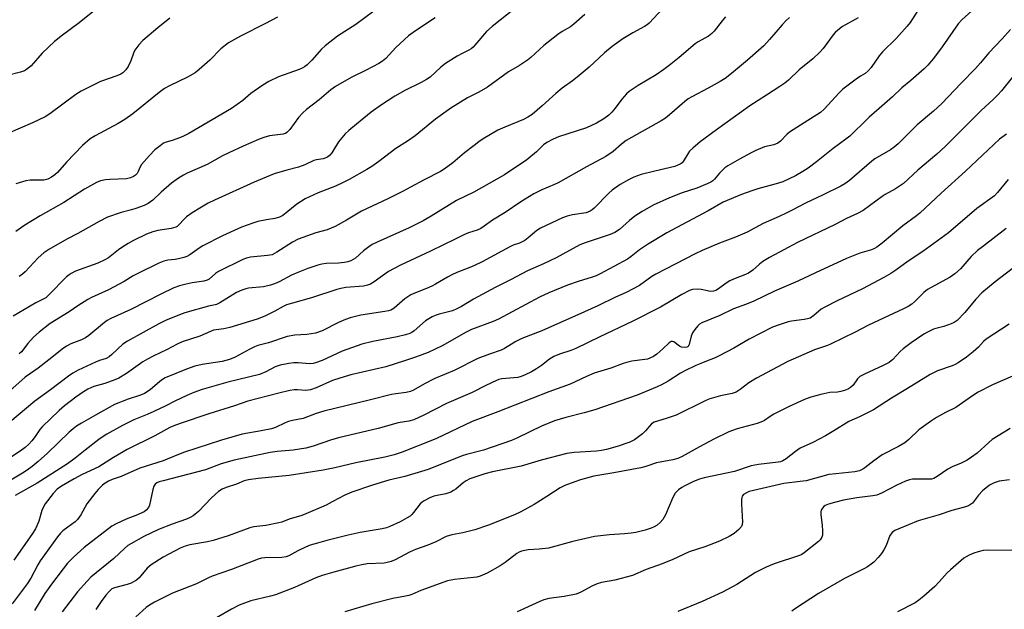
# Model space of a CAD drawing. Units: inches. Extents: x 1207771 to 1213771, y 549456 to 553457.
# Drawn here: x 1209468 to 1209799, y 549743 to 549941 of the extents above; entities that cross this region are included whole.
import ezdxf

# ---------------------------------------------------------------- set-up
doc = ezdxf.new("R2010")
doc.units = ezdxf.units.IN
doc.header["$MEASUREMENT"] = 0
doc.layers.add('Undefined', color=1, linetype='Continuous')

msp = doc.modelspace()

# ---------------------------------------------------------------- linework, layer by layer
at = {"layer": 'Undefined'}
for points, elevation in [([(1209685.3, 549945.93), (1209679.36, 549939.61), (1209678.7, 549939.07), (1209677.77, 549938.46), (1209673.81, 549936.33), (1209670.54, 549934.34), (1209666.86, 549931.75), (1209664.35, 549929.64), (1209659.14, 549924.88), (1209655.13, 549921.48), (1209653.55, 549920.23), (1209650.11, 549917.75), (1209647.94, 549916), (1209643.42, 549911.83), (1209640.01, 549908.91), (1209638.63, 549908.01), (1209637.17, 549907.22), (1209630.84, 549904.69), (1209628.55, 549903.68), (1209623.61, 549900.72), (1209622.16, 549899.77), (1209620.55, 549898.54), (1209617.36, 549896.02), (1209613.41, 549892.73), (1209610.42, 549890.53), (1209609.22, 549889.74), (1209603.72, 549887), (1209599.21, 549884.5), (1209596.66, 549883.17), (1209591.51, 549880.62), (1209582.74, 549876.42), (1209577.66, 549873.43), (1209573.83, 549871.32), (1209571.15, 549870.25), (1209567.39, 549869.15), (1209561.39, 549867.04), (1209559.54, 549866.09), (1209554.31, 549862.72), (1209552.64, 549861.86), (1209551.09, 549861.54), (1209545.4, 549861.03), (1209544.12, 549860.73), (1209542.84, 549860.26), (1209534.62, 549856.24), (1209533.64, 549855.56), (1209531.49, 549853.67), (1209530.82, 549853.27), (1209529.77, 549852.97), (1209525.8, 549852.37), (1209523.8, 549851.99), (1209521.58, 549851.35), (1209519.68, 549850.69), (1209515.28, 549848.59), (1209505.18, 549843.45), (1209498.53, 549840.38), (1209497.26, 549839.72), (1209496.32, 549839.04), (1209491.11, 549834.75), (1209489.93, 549833.91), (1209488.66, 549833.28), (1209485.09, 549831.93), (1209483.58, 549831.08), (1209482.13, 549830.12), (1209478.7, 549827.32), (1209474.1, 549823.79), (1209469.71, 549820.72), (1209460.4, 549812.55)], 518), ([(1209634.06, 549944.44), (1209626.6, 549938.52), (1209624.71, 549936.77), (1209620.78, 549932.18), (1209620.18, 549931.56), (1209619.51, 549931.02), (1209618.8, 549930.57), (1209616.57, 549929.47), (1209614.82, 549928.5), (1209610.97, 549926.06), (1209609.39, 549924.83), (1209605.75, 549921.51), (1209604.56, 549920.66), (1209602.8, 549919.64), (1209597.29, 549916.99), (1209593.95, 549915.07), (1209589.47, 549912.23), (1209585.95, 549909.71), (1209581.04, 549905.72), (1209578.49, 549903.55), (1209577.27, 549902.42), (1209575.02, 549899.75), (1209572.77, 549896.04), (1209571.96, 549895.18), (1209571.26, 549894.65), (1209569.8, 549894.07), (1209567.6, 549893.7), (1209566.73, 549893.46), (1209563.7, 549892.04), (1209561.57, 549891.22), (1209557.6, 549890.26), (1209553.41, 549889.06), (1209546.61, 549886.26), (1209533.32, 549880.18), (1209531.22, 549879.11), (1209528.38, 549877.51), (1209525.84, 549875.95), (1209523.89, 549874.58), (1209523.11, 549873.83), (1209521.35, 549871.83), (1209520.76, 549871.33), (1209520.29, 549871.08), (1209518.72, 549870.6), (1209514.26, 549869.99), (1209512.59, 549869.56), (1209510.49, 549868.75), (1209506.16, 549866.6), (1209504.37, 549865.64), (1209502.49, 549864.44), (1209501.12, 549863.47), (1209497.73, 549860.83), (1209496.51, 549860.09), (1209494.16, 549859.01), (1209486.6, 549856.27), (1209485.17, 549855.55), (1209484.53, 549855.12), (1209483.65, 549854.36), (1209477.69, 549848.33), (1209476.61, 549847.39), (1209473.32, 549845.69), (1209465.65, 549841.21)], 522), ([(1209771.39, 549946.63), (1209766.99, 549939.88), (1209766.05, 549938.56), (1209762.36, 549934.51), (1209757.74, 549930.02), (1209756.64, 549928.64), (1209753.87, 549924.75), (1209752.95, 549923.59), (1209751.96, 549922.75), (1209750.37, 549921.81), (1209748.91, 549920.8), (1209744.39, 549917.42), (1209743.15, 549916.17), (1209738.17, 549910.77), (1209736.87, 549909.61), (1209731.44, 549906.08), (1209726.45, 549902.98), (1209725.57, 549902.25), (1209723.44, 549899.96), (1209722.57, 549899.29), (1209721.27, 549898.8), (1209718.08, 549898.08), (1209715.15, 549896.88), (1209713.58, 549896.1), (1209709.7, 549893.95), (1209705.74, 549891.64), (1209704.8, 549891.01), (1209703.93, 549890.25), (1209702.92, 549889.2), (1209701.32, 549887.17), (1209700.74, 549886.65), (1209700.08, 549886.21), (1209698.79, 549885.6), (1209695.35, 549884.19), (1209690.48, 549882.58), (1209686.17, 549880.98), (1209680.7, 549878.49), (1209676.95, 549876.4), (1209674.55, 549874.75), (1209672.7, 549873.34), (1209669.35, 549870.26), (1209667.84, 549869.25), (1209666.25, 549868.6), (1209657.81, 549865.83), (1209656.06, 549865.13), (1209648.07, 549860.75), (1209643.89, 549858.76), (1209638.43, 549856.41), (1209632.79, 549853.37), (1209627.58, 549850.86), (1209620.37, 549846.92), (1209616.3, 549844.48), (1209614.75, 549843.66), (1209613.22, 549843.03), (1209608.81, 549841.88), (1209607.5, 549841.45), (1209606.47, 549841.01), (1209604.23, 549839.68), (1209600.35, 549836.24), (1209599.65, 549835.76), (1209598.94, 549835.39), (1209597.5, 549834.91), (1209594.74, 549834.26), (1209586.53, 549832.74), (1209582.79, 549831.82), (1209576.26, 549829.45), (1209569.44, 549826.29), (1209567.26, 549825.49), (1209566.41, 549825.31), (1209565.24, 549825.25), (1209561.4, 549825.56), (1209560, 549825.56), (1209558.3, 549825.35), (1209555.38, 549824.74), (1209553.72, 549824.24), (1209550.54, 549822.48), (1209548.49, 549821.65), (1209537.79, 549819.09), (1209529.16, 549816.54), (1209526.35, 549815.53), (1209524.07, 549814.6), (1209519.95, 549812.67), (1209516.99, 549811.08), (1209512.91, 549809.19), (1209510.72, 549808.22), (1209506.21, 549806.43), (1209502.4, 549804.47), (1209497.2, 549801.58), (1209495.86, 549800.74), (1209494.48, 549799.75), (1209489.86, 549796.24), (1209486.52, 549793.48), (1209483.9, 549791.59), (1209473.75, 549785.18), (1209466.39, 549781.02)], 510), ([(1209749.59, 549941.38), (1209744.24, 549938.44), (1209742.69, 549937.24), (1209741.88, 549936.48), (1209741.15, 549935.67), (1209737.79, 549931.12), (1209736.65, 549929.81), (1209734.31, 549927.62), (1209729.75, 549923.88), (1209726.17, 549920.5), (1209724.91, 549919.45), (1209723.27, 549918.28), (1209718.75, 549915.46), (1209713.16, 549911.83), (1209702, 549903.82), (1209696.49, 549899.71), (1209694, 549897.63), (1209692.93, 549896.62), (1209692.29, 549895.73), (1209690.82, 549893.11), (1209690.48, 549892.72), (1209689.79, 549892.24), (1209689, 549891.88), (1209687.94, 549891.52), (1209681.21, 549889.91), (1209676.68, 549888.73), (1209674.18, 549887.84), (1209672.38, 549887.01), (1209669.62, 549885.45), (1209666.9, 549883.47), (1209665.82, 549882.47), (1209660.85, 549877.45), (1209660.19, 549876.88), (1209659.48, 549876.42), (1209658.15, 549875.93), (1209653.55, 549875.28), (1209651.77, 549874.83), (1209650.27, 549874.21), (1209642.82, 549870.76), (1209641.57, 549870.01), (1209638.71, 549867.53), (1209637.53, 549866.67), (1209636.66, 549866.17), (1209635.73, 549865.77), (1209633.67, 549865.07), (1209632.48, 549864.52), (1209623.22, 549859.48), (1209620.67, 549858.17), (1209619.1, 549857.5), (1209614.71, 549855.85), (1209613.09, 549855.11), (1209611.54, 549854.28), (1209607.58, 549851.9), (1209606.33, 549851.26), (1209604.56, 549850.48), (1209600.85, 549849.07), (1209599.28, 549848.33), (1209597.29, 549847.08), (1209593.7, 549843.91), (1209592.57, 549843.21), (1209591.74, 549842.95), (1209590.58, 549842.73), (1209582.44, 549841.53), (1209578.88, 549840.64), (1209577.3, 549840.08), (1209574.99, 549839.11), (1209569.47, 549836.3), (1209567.2, 549835.51), (1209564.38, 549835.09), (1209560.25, 549834.85), (1209557.78, 549834.35), (1209551.49, 549832.2), (1209547.92, 549831.3), (1209546.81, 549830.94), (1209545.2, 549830.15), (1209540.27, 549827.41), (1209538.35, 549826.64), (1209535.91, 549826.01), (1209529.22, 549824.96), (1209526.66, 549824.36), (1209523.86, 549823.44), (1209516.77, 549820.47), (1209515.82, 549819.92), (1209514.95, 549819.28), (1209511.72, 549816.46), (1209509.75, 549815.2), (1209508.43, 549814.63), (1209504.3, 549813.36), (1209499.77, 549811.53), (1209493.31, 549807.95), (1209488.69, 549805.31), (1209486.96, 549804.23), (1209485.8, 549803.36), (1209484.48, 549802.21), (1209477.23, 549795.17), (1209474.1, 549792.39), (1209472.04, 549790.69), (1209470.86, 549789.8), (1209469.38, 549788.85), (1209461.49, 549784.14)], 512), ([(1209704.97, 549941.75), (1209703.82, 549940.41), (1209701.15, 549936.95), (1209700.39, 549936.1), (1209699.29, 549935.28), (1209695.76, 549933.29), (1209694.78, 549932.64), (1209689.42, 549928.05), (1209686.07, 549925.34), (1209684.28, 549924.01), (1209681.68, 549922.29), (1209675.64, 549918.72), (1209672.58, 549916.64), (1209671.72, 549915.86), (1209670.16, 549914.12), (1209667.96, 549911.03), (1209666.83, 549909.69), (1209665.78, 549908.66), (1209664.16, 549907.45), (1209661.69, 549906), (1209658.27, 549904.47), (1209648.93, 549901.43), (1209647.06, 549900.62), (1209644.97, 549899.58), (1209643.81, 549898.78), (1209641.51, 549896.4), (1209638.21, 549893.69), (1209630.69, 549888.66), (1209620.44, 549882.83), (1209614.61, 549880), (1209606.13, 549874.78), (1209603.37, 549873.21), (1209598.72, 549870.87), (1209587.91, 549866.03), (1209586.31, 549865.24), (1209585.14, 549864.48), (1209583.33, 549863.14), (1209580.68, 549860.72), (1209579.15, 549859.81), (1209578.06, 549859.41), (1209576.95, 549859.23), (1209574.97, 549859.06), (1209570.81, 549858.87), (1209569.39, 549858.66), (1209568, 549858.34), (1209564.62, 549857.19), (1209561.35, 549855.91), (1209559.23, 549854.95), (1209555.04, 549852.78), (1209553.43, 549852.1), (1209552.09, 549851.63), (1209549.76, 549851.06), (1209544.74, 549850.62), (1209543.89, 549850.44), (1209542.49, 549849.99), (1209540.66, 549849.16), (1209535.06, 549845.68), (1209534.04, 549845.15), (1209533.54, 549844.98), (1209531.29, 549844.56), (1209523.35, 549842.28), (1209521.51, 549841.64), (1209516.88, 549839.72), (1209514.63, 549838.63), (1209504.07, 549832.86), (1209502.54, 549831.79), (1209498.87, 549828.29), (1209497.96, 549827.54), (1209496.96, 549827.03), (1209494.69, 549826.28), (1209493.34, 549825.73), (1209487.51, 549823.04), (1209485.76, 549822.12), (1209484.24, 549821.06), (1209478.27, 549816.42), (1209472.99, 549812.66), (1209461.78, 549803.25)], 516), ([(1209726.54, 549941.48), (1209725.27, 549940.36), (1209724.06, 549939.07), (1209719.78, 549934.11), (1209717.81, 549932.04), (1209712.34, 549927.14), (1209706.99, 549922.7), (1209704.83, 549921.02), (1209703.25, 549920.03), (1209699.18, 549917.72), (1209693.64, 549914.87), (1209692.43, 549914.17), (1209691.16, 549913.2), (1209686.13, 549908.81), (1209684.79, 549907.75), (1209683.35, 549906.84), (1209671.61, 549900.17), (1209670.08, 549898.99), (1209667.24, 549896.51), (1209664.75, 549894.85), (1209658.24, 549891.38), (1209648.79, 549886), (1209647.56, 549885.42), (1209643.27, 549883.66), (1209640.64, 549882.26), (1209636.25, 549879.61), (1209630.98, 549876.04), (1209626.72, 549873.44), (1209623.9, 549871.4), (1209622.74, 549870.68), (1209621.56, 549870.11), (1209618.66, 549869.15), (1209617.06, 549868.47), (1209614.16, 549867.1), (1209605.88, 549862.99), (1209595.78, 549858.36), (1209591.8, 549856.22), (1209586.93, 549852.71), (1209585.76, 549851.98), (1209584.72, 549851.59), (1209583.33, 549851.31), (1209577.4, 549850.83), (1209575.8, 549850.53), (1209574.45, 549850.17), (1209565.93, 549847.37), (1209559.49, 549845.58), (1209557.54, 549844.96), (1209556.4, 549844.46), (1209553.64, 549842.93), (1209550.44, 549841.33), (1209549.13, 549840.72), (1209547.66, 549840.17), (1209538.42, 549837.35), (1209536.4, 549836.93), (1209533.83, 549836.63), (1209532.99, 549836.45), (1209531.92, 549836.06), (1209528.42, 549834.5), (1209522.45, 549832.61), (1209520.76, 549831.84), (1209517.44, 549829.97), (1209512.69, 549827.77), (1209510.78, 549826.79), (1209509.27, 549825.83), (1209503.73, 549821.93), (1209501.16, 549820.44), (1209499.81, 549819.84), (1209496.47, 549818.63), (1209492.73, 549817.61), (1209490.81, 549816.7), (1209488.95, 549815.58), (1209486.71, 549814.02), (1209482.89, 549811.05), (1209481.16, 549809.57), (1209475.42, 549804.07), (1209474.67, 549803.15), (1209473.05, 549800.75), (1209471.94, 549799.35), (1209470.96, 549798.25), (1209469.7, 549797.1), (1209468.07, 549795.92), (1209461.89, 549791.83)], 514), ([(1209787.69, 549943.74), (1209784.37, 549940.7), (1209783.19, 549939.4), (1209777.82, 549931.64), (1209774.91, 549927.77), (1209772.99, 549925.51), (1209771.72, 549924.28), (1209767.29, 549920.38), (1209764.22, 549917.9), (1209761.11, 549914.86), (1209756.6, 549911), (1209753.29, 549908.03), (1209751.41, 549906.26), (1209748.03, 549902.87), (1209746.75, 549901.71), (1209745.4, 549900.62), (1209741.18, 549897.49), (1209735.51, 549893), (1209732.72, 549890.91), (1209730.97, 549889.77), (1209728.47, 549888.36), (1209724.25, 549886.34), (1209722.05, 549885.61), (1209715.82, 549883.93), (1209713.87, 549883.31), (1209710.32, 549882.03), (1209704.24, 549879.48), (1209699.16, 549876.63), (1209685.23, 549869.14), (1209678.81, 549865.31), (1209676.13, 549863.46), (1209673.26, 549861.19), (1209672.06, 549860.36), (1209662.85, 549855.39), (1209661.52, 549854.77), (1209659.89, 549854.15), (1209655.88, 549852.99), (1209651.91, 549851.66), (1209645.59, 549849.08), (1209642.47, 549847.56), (1209628.7, 549840.24), (1209626.88, 549839.44), (1209619.67, 549836.69), (1209617.84, 549835.88), (1209609.75, 549831.25), (1209605.15, 549829.01), (1209600.85, 549827.39), (1209597.14, 549826.25), (1209590.89, 549824.14), (1209579.16, 549821.46), (1209575.39, 549820.43), (1209572.96, 549819.55), (1209567.42, 549817.19), (1209565.56, 549816.49), (1209564.78, 549816.33), (1209564.01, 549816.27), (1209561.2, 549816.51), (1209560.06, 549816.49), (1209558.64, 549816.24), (1209554.97, 549815.36), (1209544.51, 549812.62), (1209540, 549811.07), (1209531.44, 549808.46), (1209521.82, 549805.17), (1209519.63, 549804.36), (1209518.35, 549803.78), (1209513.24, 549801.02), (1209504.02, 549796.41), (1209499.37, 549793.76), (1209494.44, 549790.65), (1209488.87, 549788.02), (1209486.19, 549786.63), (1209481.94, 549784.17), (1209480.46, 549783.07), (1209479.11, 549781.68), (1209476.45, 549778.16), (1209475.87, 549777.2), (1209475.27, 549775.95), (1209474.28, 549772.37), (1209473.64, 549770.81), (1209473.13, 549769.81), (1209471.92, 549767.9), (1209465.87, 549759.27)], 508), ([(1209586.85, 549943.62), (1209580.78, 549939.2), (1209574.69, 549935.29), (1209570.55, 549932.04), (1209569.27, 549930.86), (1209566.04, 549927.23), (1209564.41, 549925.62), (1209563.54, 549924.9), (1209562.74, 549924.44), (1209561.71, 549924.02), (1209554.78, 549921.59), (1209551.6, 549919.96), (1209549.54, 549918.77), (1209546.59, 549916.79), (1209545.53, 549915.97), (1209542.87, 549913.64), (1209539.03, 549911), (1209524.71, 549902.59), (1209523.18, 549901.75), (1209521.85, 549901.19), (1209519.14, 549900.21), (1209517.03, 549899.66), (1209516.17, 549899.25), (1209515.03, 549898.43), (1209513.27, 549897.01), (1209511.46, 549895.16), (1209508.82, 549892.09), (1209508.38, 549891.36), (1209507.7, 549889.78), (1209507.29, 549889.09), (1209506.77, 549888.54), (1209506.15, 549888.1), (1209505.12, 549887.65), (1209503.73, 549887.32), (1209498.13, 549887.14), (1209496.67, 549887.03), (1209494.97, 549886.67), (1209493.65, 549886.13), (1209489.65, 549883.84), (1209482.7, 549879.4), (1209474.73, 549874.95), (1209469.62, 549871.77), (1209466.58, 549869.6)], 526), ([(1209554.5, 549941.59), (1209550.42, 549939.45), (1209542, 549935.27), (1209538.03, 549933.01), (1209535.48, 549930.99), (1209531.71, 549927.19), (1209528.19, 549924.08), (1209526.82, 549922.97), (1209524.2, 549921.43), (1209518.2, 549918.56), (1209516.49, 549917.61), (1209514.7, 549916.35), (1209505.85, 549909.21), (1209503.21, 549907.24), (1209501, 549905.93), (1209493.27, 549901.82), (1209491.58, 549900.72), (1209488.99, 549898.51), (1209483.65, 549892.9), (1209480.53, 549889.48), (1209479.72, 549888.72), (1209478.61, 549887.88), (1209477.33, 549887.25), (1209475.93, 549886.9), (1209474.73, 549886.84), (1209471.34, 549886.89), (1209469.93, 549886.68), (1209466.61, 549885.66)], 528), ([(1209657.77, 549942.54), (1209654.06, 549939.22), (1209652.92, 549938.36), (1209650.08, 549936.85), (1209648.63, 549935.85), (1209643.99, 549932.08), (1209639.63, 549928.07), (1209638.49, 549927.13), (1209635.77, 549925.38), (1209632.05, 549923.27), (1209625.06, 549918.1), (1209622.14, 549916.42), (1209618.31, 549914.48), (1209612.76, 549911.11), (1209607.53, 549907.32), (1209600.7, 549901.8), (1209598.13, 549900), (1209594.24, 549897.55), (1209588.55, 549893.11), (1209586.19, 549891.51), (1209584.47, 549890.45), (1209578.61, 549887.11), (1209576.55, 549886.05), (1209573.92, 549884.88), (1209568.14, 549882.67), (1209563.78, 549880.59), (1209560.95, 549878.79), (1209557.42, 549875.89), (1209556.22, 549875.05), (1209555.2, 549874.47), (1209553.62, 549874), (1209550.8, 549873.61), (1209547.89, 549873.02), (1209546.22, 549872.49), (1209542.39, 549871.07), (1209536, 549868.14), (1209529.39, 549864.81), (1209528.12, 549864.07), (1209525.05, 549861.85), (1209524.06, 549861.26), (1209522.97, 549860.88), (1209521.27, 549860.48), (1209520.12, 549860.27), (1209517.62, 549860), (1209516.28, 549859.66), (1209514.67, 549858.99), (1209507.52, 549855.55), (1209505.96, 549854.74), (1209503.01, 549852.9), (1209497.75, 549850.03), (1209491.98, 549847.43), (1209490.71, 549846.77), (1209487.45, 549844.73), (1209484.46, 549842.61), (1209478.15, 549838.72), (1209474.47, 549835.84), (1209472.47, 549834.15), (1209470.6, 549832.01), (1209468.45, 549829.25), (1209467.67, 549828.51)], 520), ([(1209607.43, 549941.44), (1209600.8, 549937.07), (1209598.47, 549935.36), (1209594.22, 549931.38), (1209590.86, 549927.76), (1209589.73, 549926.81), (1209588.47, 549926.05), (1209584.29, 549923.82), (1209579.19, 549921.32), (1209573.98, 549918.29), (1209572.38, 549917.23), (1209568.5, 549913.9), (1209564.28, 549910.59), (1209562.98, 549909.46), (1209561.5, 549907.88), (1209558.61, 549903.87), (1209557.65, 549902.85), (1209557.17, 549902.58), (1209556.37, 549902.34), (1209551.81, 549901.77), (1209549.93, 549901.23), (1209548.06, 549900.56), (1209542.96, 549898.32), (1209538.12, 549896.06), (1209536.03, 549895.01), (1209530.84, 549892.16), (1209524.18, 549889.23), (1209522.9, 549888.59), (1209521.2, 549887.58), (1209518.91, 549885.87), (1209515.38, 549882.85), (1209512.56, 549880.17), (1209511.01, 549879.02), (1209509.69, 549878.39), (1209506.89, 549877.36), (1209505.49, 549876.94), (1209501.95, 549876.07), (1209497.38, 549874.41), (1209494.52, 549873), (1209487.35, 549869), (1209483.76, 549867.09), (1209477.7, 549863.61), (1209476.02, 549862.49), (1209474.06, 549860.76), (1209469.71, 549856.09), (1209468.84, 549855.34), (1209467.68, 549854.5)], 524), ([(1209800.72, 549937.45), (1209797.93, 549934.3), (1209793.43, 549929.59), (1209790.65, 549926.25), (1209789, 549924.4), (1209784.12, 549919.42), (1209777.71, 549912.68), (1209774.92, 549910.03), (1209769.4, 549905.41), (1209767.05, 549903.15), (1209763, 549899.06), (1209761.65, 549897.96), (1209760.45, 549897.12), (1209755.21, 549894.05), (1209754.1, 549893.3), (1209746.6, 549886.79), (1209745.11, 549885.63), (1209743.78, 549884.88), (1209737.85, 549881.99), (1209731.83, 549879.18), (1209727.41, 549876.77), (1209725.38, 549875.76), (1209723.05, 549874.67), (1209717.68, 549872.38), (1209712.23, 549869.4), (1209708.31, 549867.76), (1209703.01, 549865.77), (1209697.16, 549863.25), (1209694.83, 549862.15), (1209681.61, 549855.33), (1209680.28, 549854.5), (1209676.08, 549851.54), (1209671.58, 549849.19), (1209668.01, 549847.55), (1209662.11, 549844.68), (1209657.62, 549842.63), (1209643.27, 549836.33), (1209636.59, 549833.7), (1209634.6, 549832.66), (1209630.69, 549830.35), (1209629.64, 549829.82), (1209625.68, 549828.47), (1209621.79, 549826.97), (1209613.85, 549822.97), (1209607.29, 549820.27), (1209603.85, 549818.45), (1209600.2, 549816.38), (1209599.13, 549815.86), (1209597.72, 549815.52), (1209594.19, 549815.15), (1209592.73, 549814.91), (1209585.71, 549813.06), (1209570.02, 549809.32), (1209567.49, 549808.51), (1209563.13, 549806.85), (1209559.54, 549806.18), (1209558.19, 549805.85), (1209557.09, 549805.41), (1209553.84, 549803.86), (1209552.52, 549803.36), (1209549.05, 549802.65), (1209542.66, 549801.63), (1209535.71, 549799.62), (1209523.27, 549795.53), (1209520.67, 549794.57), (1209516.06, 549792.68), (1209508.21, 549790.12), (1209501.97, 549787.36), (1209498.91, 549786.35), (1209497.69, 549785.83), (1209496.54, 549785.12), (1209495.67, 549784.41), (1209494.25, 549782.95), (1209493.11, 549781.63), (1209490.48, 549778.2), (1209488.43, 549774.48), (1209487.28, 549772.95), (1209486.48, 549772.19), (1209484, 549770.37), (1209482.38, 549769.07), (1209481.56, 549768.29), (1209480.59, 549767.09), (1209474.79, 549759.09), (1209473.95, 549757.68), (1209471.56, 549753.22), (1209470.33, 549751.27), (1209465.36, 549744.65)], 506), ([(1209805.25, 549926.25), (1209797.67, 549916.89), (1209796.53, 549915.59), (1209794.94, 549914.02), (1209790.92, 549910.31), (1209785.23, 549904.68), (1209780.51, 549899.84), (1209778.81, 549898.22), (1209775.99, 549895.63), (1209769.55, 549890.27), (1209764.74, 549885.8), (1209763.83, 549885.09), (1209762.07, 549883.94), (1209758.63, 549882.01), (1209757.67, 549881.4), (1209751.29, 549876.73), (1209749.35, 549875.66), (1209745.69, 549874.03), (1209741.8, 549872), (1209729.16, 549865.92), (1209724.57, 549863.5), (1209719.77, 549860.88), (1209717.58, 549859.54), (1209716.45, 549858.7), (1209714.13, 549856.65), (1209712.72, 549855.67), (1209711.7, 549855.17), (1209707.68, 549853.64), (1209706.4, 549853.06), (1209705.22, 549852.34), (1209702.69, 549850.35), (1209701.72, 549849.78), (1209700.96, 549849.55), (1209699.82, 549849.54), (1209698.97, 549849.67), (1209696.76, 549850.21), (1209695.63, 549850.31), (1209693.93, 549850.14), (1209692.86, 549849.82), (1209690.37, 549848.53), (1209683.14, 549844.22), (1209673.61, 549839.4), (1209662.78, 549834.31), (1209654.75, 549830.39), (1209653, 549829.68), (1209649.18, 549828.43), (1209647.37, 549827.62), (1209645.9, 549826.75), (1209643.15, 549824.69), (1209641.44, 549823.51), (1209639.76, 549822.56), (1209637.71, 549821.53), (1209636.35, 549820.94), (1209635.2, 549820.61), (1209629.89, 549820.12), (1209628.88, 549819.9), (1209628.11, 549819.64), (1209624.52, 549817.95), (1209619.93, 549815.61), (1209611.21, 549811.93), (1209603.66, 549807.93), (1209600.25, 549806.37), (1209598.59, 549805.91), (1209595.02, 549805.37), (1209588.35, 549803.53), (1209575.38, 549800.48), (1209572.57, 549799.68), (1209566.47, 549797.59), (1209564.02, 549796.87), (1209559.75, 549796.16), (1209554.39, 549795.75), (1209552.06, 549795.45), (1209539.98, 549792.88), (1209535.56, 549791.57), (1209530.24, 549789.64), (1209516.07, 549785.93), (1209514.74, 549785.54), (1209514, 549785.23), (1209513.39, 549784.77), (1209512.98, 549784.09), (1209512.64, 549782.97), (1209511.43, 549777.73), (1209511.09, 549776.94), (1209510.35, 549776.05), (1209509.66, 549775.51), (1209508.95, 549775.11), (1209507.43, 549774.47), (1209503.59, 549773.03), (1209500.33, 549771.5), (1209498.84, 549770.64), (1209489.5, 549763.48), (1209485.96, 549760.31), (1209483.93, 549758.22), (1209482.47, 549756.41), (1209478.56, 549751.2), (1209476.37, 549748.04), (1209472.84, 549742.37)], 504), ([(1209799.36, 549902.33), (1209797.08, 549900.65), (1209785.62, 549889.85), (1209777.45, 549882.46), (1209770.32, 549875.79), (1209769.19, 549874.9), (1209764.56, 549871.59), (1209757.64, 549865.75), (1209755.78, 549864.36), (1209755.04, 549863.94), (1209754.04, 549863.5), (1209750.13, 549862.33), (1209745.69, 549860.56), (1209735.18, 549855.78), (1209729.32, 549852.92), (1209721.41, 549849.64), (1209714.51, 549846.23), (1209712.03, 549845.22), (1209707.68, 549843.71), (1209703.03, 549841.47), (1209697.02, 549838.94), (1209696.3, 549838.51), (1209695.66, 549837.91), (1209694.72, 549836.77), (1209693.87, 549835.56), (1209693.41, 549834.5), (1209692.78, 549831.69), (1209692.42, 549831.03), (1209692.02, 549830.76), (1209691.27, 549830.63), (1209690.24, 549830.8), (1209689.55, 549831.14), (1209687.58, 549832.61), (1209687.14, 549832.74), (1209686.71, 549832.67), (1209686.08, 549832.29), (1209683.99, 549830.21), (1209681.94, 549828.5), (1209680.75, 549827.67), (1209679.55, 549827.05), (1209678.77, 549826.79), (1209677.94, 549826.62), (1209673.5, 549826.08), (1209672.17, 549825.81), (1209670.62, 549825.31), (1209666.44, 549823.72), (1209660.87, 549822.01), (1209658.29, 549820.96), (1209652.81, 549818.42), (1209645.6, 549815.84), (1209628.51, 549809.12), (1209619.83, 549805.82), (1209607.62, 549800.04), (1209596.35, 549795.55), (1209593.71, 549794.64), (1209590.52, 549793.85), (1209580.84, 549791.91), (1209573.78, 549790.28), (1209569.85, 549789.48), (1209558.42, 549787.72), (1209547.95, 549786.72), (1209544.72, 549786.26), (1209543.25, 549785.88), (1209540.67, 549784.82), (1209537.22, 549783.62), (1209535.88, 549783.07), (1209534.67, 549782.28), (1209532.26, 549780.17), (1209527.91, 549775.64), (1209526.87, 549774.66), (1209526.19, 549774.15), (1209525.18, 549773.59), (1209523.86, 549773), (1209519.11, 549771.39), (1209514.51, 549769.58), (1209509.57, 549767.17), (1209505.18, 549764.8), (1209504.2, 549764.15), (1209503.07, 549763.23), (1209499.54, 549759.81), (1209491.76, 549753.51), (1209490.49, 549752.26), (1209487.34, 549748.68), (1209482.19, 549741.96)], 502), ([(1209799.91, 549887.06), (1209796.41, 549882.77), (1209795.32, 549881.66), (1209789.45, 549877.34), (1209779.86, 549869.15), (1209771.28, 549862.97), (1209766.3, 549859.63), (1209762.22, 549856.64), (1209760.52, 549855.49), (1209758.18, 549854.18), (1209750.96, 549850.42), (1209742.46, 549846.38), (1209738.34, 549844.28), (1209737.14, 549843.53), (1209734.69, 549841.41), (1209733.38, 549840.55), (1209732.59, 549840.29), (1209731.47, 549840.07), (1209727.16, 549839.53), (1209726.02, 549839.31), (1209722.97, 549838.31), (1209720.79, 549837.47), (1209712.97, 549833.48), (1209707.74, 549830.43), (1209702.89, 549827.86), (1209701.57, 549827.27), (1209698.55, 549826.15), (1209696.73, 549825.29), (1209694.97, 549824.64), (1209691.36, 549822.86), (1209689.84, 549822.01), (1209685.72, 549819.34), (1209683.5, 549818.14), (1209681.99, 549817.43), (1209675.33, 549814.68), (1209661.11, 549809.78), (1209657.54, 549808.78), (1209651.33, 549807.23), (1209647.54, 549806.04), (1209643.12, 549804.29), (1209635.16, 549800.39), (1209633.04, 549799.5), (1209623.74, 549796.16), (1209618.03, 549794.79), (1209616.48, 549794.33), (1209605.08, 549789.75), (1209597.28, 549787.31), (1209591.88, 549786.08), (1209589.31, 549785.37), (1209586.08, 549784.35), (1209579.42, 549782.05), (1209577.08, 549781.11), (1209572.85, 549778.81), (1209570.8, 549777.79), (1209564.01, 549774.79), (1209562.67, 549774.27), (1209558.43, 549773.09), (1209555.99, 549772.08), (1209554.88, 549771.76), (1209550.57, 549770.95), (1209546.55, 549770.41), (1209545.2, 549770.12), (1209537.94, 549767.47), (1209532.91, 549765.91), (1209530.94, 549765.41), (1209525.04, 549764.4), (1209523.47, 549763.95), (1209521.77, 549763.26), (1209516.02, 549760.24), (1209512.02, 549757.69), (1209510.74, 549756.58), (1209508.04, 549753.33), (1209507.13, 549752.59), (1209506.15, 549751.95), (1209505.37, 549751.55), (1209504.01, 549751.08), (1209499.73, 549750.02), (1209498.84, 549749.59), (1209498, 549748.88), (1209496.84, 549747.56), (1209495.29, 549745.37), (1209493.46, 549742.66)], 500), ([(1209799.32, 549870.62), (1209791.28, 549864.54), (1209789.67, 549863.23), (1209787.56, 549861.21), (1209783.91, 549857.08), (1209782.08, 549855.38), (1209780.42, 549854.27), (1209774.03, 549850.84), (1209772.83, 549850.11), (1209771.61, 549849.13), (1209768.6, 549846.08), (1209767.55, 549845.26), (1209766.4, 549844.5), (1209764.83, 549843.68), (1209753.03, 549838.2), (1209748.57, 549835.88), (1209740.28, 549831.79), (1209739.23, 549831.36), (1209734.93, 549829.92), (1209725.97, 549825.95), (1209715.38, 549820.4), (1209712.78, 549818.77), (1209709.96, 549816.57), (1209708.54, 549815.7), (1209707.19, 549815.24), (1209703.3, 549814.41), (1209699.44, 549813.33), (1209697.91, 549812.65), (1209688.39, 549807.97), (1209685.04, 549806.81), (1209681, 549805.61), (1209680.14, 549805.03), (1209678.14, 549802.66), (1209677.12, 549801.64), (1209674.36, 549799.69), (1209672.81, 549798.91), (1209668.59, 549797.45), (1209665.02, 549796.43), (1209663.34, 549796.05), (1209661.61, 549795.86), (1209654.18, 549795.43), (1209651.67, 549795.07), (1209643.06, 549792.89), (1209636.39, 549790.86), (1209626.71, 549788.88), (1209624.13, 549788.24), (1209621.06, 549787.26), (1209619.14, 549786.58), (1209617.82, 549785.92), (1209616.85, 549785.23), (1209614.36, 549783.07), (1209613.65, 549782.61), (1209612.67, 549782.1), (1209611.07, 549781.54), (1209608.13, 549781.03), (1209606.98, 549780.76), (1209605.62, 549780.17), (1209603.77, 549779.2), (1209603.03, 549778.71), (1209602.42, 549778.14), (1209600.22, 549775.24), (1209599.66, 549774.62), (1209599.02, 549774.06), (1209598.01, 549773.43), (1209595.64, 549772.15), (1209592.27, 549770.53), (1209591.1, 549770.14), (1209589.7, 549769.82), (1209582.23, 549768.52), (1209578.22, 549767.7), (1209571.09, 549765.9), (1209567.96, 549765.02), (1209565.42, 549764.25), (1209563.84, 549763.61), (1209561.29, 549762.42), (1209558.32, 549760.73), (1209557.34, 549760.36), (1209555.97, 549760.19), (1209550.27, 549760.03), (1209549.14, 549759.89), (1209548.02, 549759.61), (1209539.02, 549756.16), (1209532.58, 549753.91), (1209531.32, 549753.34), (1209527.32, 549751.27), (1209519.25, 549748.15), (1209513.14, 549745.16), (1209511.47, 549744.18), (1209510.34, 549743.41), (1209506.87, 549740.19)], 498), ([(1209801.26, 549857.06), (1209795.6, 549852.75), (1209791.15, 549849.09), (1209789.06, 549846.91), (1209785.43, 549842.47), (1209782.78, 549839.76), (1209781.85, 549839.09), (1209780.8, 549838.63), (1209778.32, 549837.79), (1209775.67, 549837.1), (1209774.89, 549836.82), (1209773.08, 549835.97), (1209771.57, 549835.11), (1209767.35, 549832.28), (1209764.66, 549830.26), (1209763.62, 549829.32), (1209761.18, 549826.71), (1209759.92, 549825.7), (1209758, 549824.62), (1209751.65, 549821.75), (1209750.13, 549820.93), (1209749.38, 549820.19), (1209747.83, 549817.98), (1209747.03, 549817.24), (1209746.36, 549816.78), (1209745.34, 549816.32), (1209743.68, 549815.9), (1209742.58, 549815.74), (1209740.07, 549815.54), (1209737.06, 549814.92), (1209733.61, 549813.96), (1209731.52, 549813.24), (1209726.43, 549810.88), (1209721.18, 549808.25), (1209719.94, 549807.51), (1209718.14, 549806.18), (1209717.42, 549805.78), (1209715.57, 549805.12), (1209708.93, 549803.39), (1209706.14, 549802.35), (1209701.12, 549799.89), (1209696.2, 549797.32), (1209690.43, 549794.09), (1209688.92, 549793.45), (1209687.32, 549793.01), (1209681.76, 549791.97), (1209678.18, 549790.71), (1209676.5, 549790.28), (1209667.46, 549788.55), (1209660.73, 549787.45), (1209656.28, 549786.24), (1209654.34, 549785.62), (1209651.04, 549784.29), (1209649.44, 549783.53), (1209645, 549780.65), (1209640.69, 549777.99), (1209636.22, 549775.46), (1209634.13, 549774.45), (1209625.34, 549771.04), (1209620.82, 549769.47), (1209616.7, 549768.39), (1209613.09, 549767.75), (1209611.13, 549767.17), (1209607.64, 549765.44), (1209605.03, 549764.28), (1209600.87, 549762.82), (1209598.78, 549761.99), (1209593.98, 549759.39), (1209592.69, 549758.83), (1209591.38, 549758.45), (1209590.31, 549758.29), (1209584.57, 549757.98), (1209582.83, 549757.74), (1209580.84, 549757.3), (1209573.44, 549755.25), (1209569.45, 549754.07), (1209567.34, 549753.34), (1209560.21, 549750.04), (1209553.8, 549747.62), (1209552.15, 549747.13), (1209545.54, 549745.56), (1209541.56, 549744.16), (1209538.99, 549742.82), (1209533.94, 549739.93)], 496), ([(1209800.23, 549838.55), (1209792.56, 549833.46), (1209791.65, 549832.65), (1209789.95, 549830.8), (1209788.19, 549829.26), (1209785.94, 549827.4), (1209783.15, 549825.48), (1209782.16, 549824.92), (1209781.12, 549824.48), (1209776.21, 549822.86), (1209773.7, 549821.66), (1209766.09, 549816.86), (1209760.76, 549813.68), (1209754.76, 549809.78), (1209749.95, 549807.36), (1209746.42, 549805.86), (1209741.35, 549802.69), (1209738.55, 549801.03), (1209734.3, 549798.83), (1209730.12, 549796.83), (1209728.54, 549795.78), (1209725.41, 549793.3), (1209724.23, 549792.6), (1209723.47, 549792.33), (1209722.67, 549792.17), (1209716.07, 549791.4), (1209713.65, 549790.98), (1209708, 549789), (1209697.87, 549786.9), (1209696.22, 549786.49), (1209694.22, 549785.72), (1209691.28, 549784.24), (1209690.32, 549783.68), (1209689.21, 549782.89), (1209688.6, 549782.36), (1209688.08, 549781.75), (1209687.31, 549780.26), (1209684.79, 549774.45), (1209683.95, 549772.96), (1209683.02, 549771.95), (1209681.98, 549771.04), (1209681.04, 549770.43), (1209680.07, 549769.96), (1209677.96, 549769.32), (1209674.91, 549768.61), (1209673.25, 549768.31), (1209671.03, 549768.06), (1209665.98, 549767.75), (1209660.98, 549767.21), (1209653.69, 549765.52), (1209645.51, 549763.32), (1209642.42, 549762.94), (1209638.74, 549762.75), (1209636.49, 549762.27), (1209635.69, 549761.98), (1209634.84, 549761.51), (1209630.99, 549758.51), (1209629.31, 549757.4), (1209624.96, 549754.95), (1209622.53, 549753.89), (1209621.46, 549753.58), (1209620.37, 549753.4), (1209613.89, 549752.8), (1209611.64, 549752.27), (1209602.69, 549749.12), (1209599.59, 549747.78), (1209598.6, 549747.43), (1209597.51, 549747.17), (1209593.24, 549746.37), (1209586.14, 549744.61), (1209577.07, 549741.9)], 494), ([(1209801.37, 549821.05), (1209794.73, 549818.11), (1209789.9, 549815.66), (1209787.95, 549814.47), (1209782.35, 549810.56), (1209778.84, 549808.91), (1209775.84, 549807.16), (1209773.87, 549805.84), (1209769.99, 549803.05), (1209766.56, 549799.82), (1209765.2, 549798.67), (1209763.09, 549797.42), (1209757.65, 549794.65), (1209754.79, 549792.68), (1209751.84, 549790.29), (1209751.12, 549789.79), (1209749.97, 549789.26), (1209748.44, 549788.92), (1209742, 549788.3), (1209739.68, 549787.99), (1209732.07, 549785.92), (1209730.12, 549785.63), (1209724.56, 549784.99), (1209712.99, 549782.33), (1209711.99, 549781.87), (1209711.08, 549781.29), (1209710.59, 549780.75), (1209710.42, 549780.28), (1209710.33, 549779.48), (1209710.34, 549778.06), (1209710.7, 549772.08), (1209710.63, 549771.28), (1209710.32, 549770.57), (1209709.43, 549769.53), (1209707.92, 549768.25), (1209706.18, 549767.22), (1209703, 549765.61), (1209698, 549763.71), (1209692.77, 549762.03), (1209687.26, 549759.51), (1209683.67, 549758.05), (1209678.34, 549756.08), (1209673.72, 549754.11), (1209667.82, 549752.53), (1209663.3, 549751.71), (1209661.91, 549751.36), (1209660.31, 549750.65), (1209656.41, 549748.47), (1209654.87, 549747.86), (1209650.82, 549747.1), (1209645.61, 549746.36), (1209643.95, 549745.94), (1209642.56, 549745.4), (1209634.97, 549741.9)], 492), ([(1209800.58, 549803.48), (1209794.54, 549799.74), (1209793.42, 549798.82), (1209789.55, 549795.2), (1209787.62, 549793.82), (1209786.14, 549792.9), (1209784.18, 549791.84), (1209781.17, 549790.56), (1209779.71, 549789.84), (1209776.14, 549787.38), (1209774.95, 549786.74), (1209774.23, 549786.52), (1209773.35, 549786.43), (1209768.62, 549786.5), (1209767.76, 549786.45), (1209766.8, 549786.27), (1209765.47, 549785.8), (1209762.52, 549784.49), (1209757.36, 549781.77), (1209755.83, 549781.12), (1209754.52, 549780.84), (1209749.15, 549780.23), (1209744.67, 549779.42), (1209741.6, 549778.67), (1209739.6, 549778.03), (1209738.52, 549777.59), (1209738.04, 549777.29), (1209737.52, 549776.73), (1209737.16, 549776.06), (1209737.03, 549775.55), (1209737.04, 549774.44), (1209737.44, 549771.03), (1209737.58, 549769.05), (1209737.53, 549767.67), (1209737.31, 549766.94), (1209736.8, 549766.09), (1209736.2, 549765.48), (1209731.45, 549761.7), (1209730.58, 549761.19), (1209729.81, 549760.86), (1209721.39, 549758.02), (1209718.7, 549756.97), (1209715.02, 549755.07), (1209708.75, 549751.08), (1209703.99, 549748.57), (1209697.2, 549745.39), (1209689.01, 549742.04)], 490), ([(1209800.42, 549786.28), (1209796.92, 549785.78), (1209795.28, 549785.29), (1209793.66, 549784.43), (1209791.28, 549782.54), (1209789.96, 549781.14), (1209787.97, 549778.45), (1209787.32, 549777.93), (1209786.58, 549777.52), (1209785.25, 549777.01), (1209781.07, 549775.92), (1209776.8, 549774.45), (1209769.68, 549772.48), (1209763.18, 549769.84), (1209761.9, 549769.25), (1209761.03, 549768.6), (1209760.22, 549767.53), (1209758.99, 549764.19), (1209758.19, 549762.69), (1209757.43, 549761.5), (1209756.28, 549760.14), (1209754.83, 549758.63), (1209753.93, 549757.88), (1209752.74, 549757.04), (1209751.73, 549756.47), (1209744.99, 549753.12), (1209736.25, 549748.09), (1209728.45, 549743.03), (1209727.31, 549742.1)], 488), ([(1209801.37, 549762.52), (1209793.04, 549762.61), (1209791.53, 549762.47), (1209789.84, 549762.08), (1209788.46, 549761.65), (1209786.84, 549760.96), (1209785.81, 549760.41), (1209785.08, 549759.9), (1209780.54, 549756.07), (1209779.49, 549755.03), (1209776.82, 549751.95), (1209775.31, 549750.45), (1209771.67, 549747.16), (1209769.91, 549745.78), (1209768.75, 549744.99), (1209762.8, 549741.97)], 486)]:
    msp.add_lwpolyline(points, dxfattribs=dict(at, elevation=elevation))
for points in [[(1209492.5, 549943.38, 532), (1209487.86, 549939.77, 532), (1209482.25, 549935.58, 532), (1209479.58, 549933.46, 532), (1209475.45, 549929.49, 532), (1209471.69, 549925.27, 532), (1209470.17, 549924.02, 532), (1209469.44, 549923.64, 532), (1209468.14, 549923.18, 532), (1209463.82, 549922.05, 532)], [(1209518.28, 549941.26, 530), (1209514.33, 549938.07, 530), (1209509.27, 549933.76, 530), (1209507.91, 549932.34, 530), (1209506.58, 549930.57, 530), (1209506.11, 549929.57, 530), (1209505.18, 549926.92, 530), (1209504.34, 549925.1, 530), (1209503.52, 549923.91, 530), (1209502.49, 549922.93, 530), (1209501.81, 549922.51, 530), (1209500.5, 549921.93, 530), (1209495.01, 549919.98, 530), (1209488.49, 549916.81, 530), (1209486.68, 549915.69, 530), (1209477.96, 549909.18, 530), (1209476.47, 549908.2, 530), (1209472.23, 549906.09, 530), (1209463.88, 549902.53, 530)]]:
    msp.add_polyline3d(points, dxfattribs=at)

doc.saveas('drawing.dxf')
